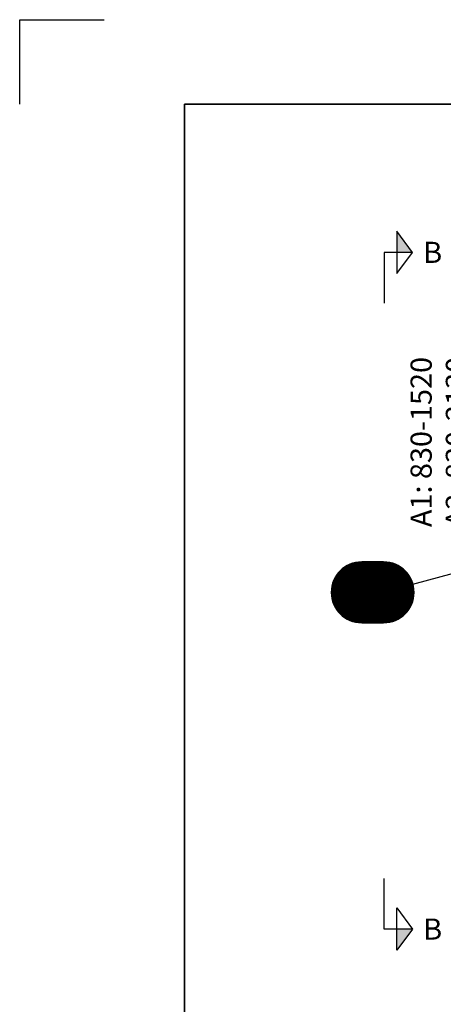
# Model space of a CAD drawing. Units: millimetres. Extents: x 0 to 21000, y 0 to 14850.
# Drawn here: x 0 to 2506, y 9030 to 14850 of the extents above; entities that cross this region are included whole.
import ezdxf
from ezdxf.enums import TextEntityAlignment as Align

# ---------------------------------------------------------------- set-up
doc = ezdxf.new("R2010")
doc.units = ezdxf.units.MM
doc.header["$LTSCALE"] = 50
for name, color, linetype in [('A-------F1-', 7, 'Continuous'), ('C-------D--', 1, 'Continuous'), ('C-------J2-', 1, 'Continuous'), ('C-------T2-', 1, 'Continuous')]:
    doc.layers.add(name, color=color, linetype=linetype)
doc.layers.add('C-------U9-', color=6, linetype='Continuous', plot=False)
doc.styles.add('Arial', font='arial.ttf')

msp = doc.modelspace()

# ---------------------------------------------------------------- hatches: boundary and pattern name
at = {"layer": 'C-------J2-'}
for points in [[(2232, 13474.9), (2323.6, 13474.9), (2232, 13599.9)], [(2232, 9474.9), (2323.6, 9474.9), (2232, 9349.9)]]:
    msp.add_hatch(color=1, dxfattribs=at).paths.add_polyline_path(points)

# ---------------------------------------------------------------- linework, layer by layer
at = {"layer": 'A-------F1-', "lineweight": 35}
for q in [(20500, 14350), (975, 500)]:
    msp.add_line((975, 14350), q, dxfattribs=at)
at = {"layer": 'C-------J2-', "color": 1}
for p, q in [((2232, 13599.9), (2232, 13349.9)), ((2323.6, 13474.9), (2232, 13599.9)), ((2232, 13474.9), (2157, 13474.9)), ((2157, 13474.9), (2157, 13174.9)), ((2232, 13349.9), (2323.6, 13474.9)), ((2323.6, 13474.9), (2232, 13474.9)), ((2157, 9474.9), (2157, 9774.9)), ((2232, 9349.9), (2232, 9599.9)), ((2232, 9599.9), (2323.6, 9474.9)), ((2232, 9474.9), (2157, 9474.9)), ((2323.6, 9474.9), (2232, 9349.9)), ((2323.6, 9474.9), (2232, 9474.9))]:
    msp.add_line(p, q, dxfattribs=at)
at = {"layer": 'C-------T2-', "color": 1, "lineweight": 9, "true_color": 0xff0000}
for p, q in [((1985.6, 11641.3), (2191, 11641.3)), ((1885.7, 11581.3), (2290.9, 11581.3)), ((1889.1, 11585.3), (2287.5, 11585.3)), ((1892.8, 11589.3), (2283.8, 11589.3)), ((1896.7, 11593.3), (2279.9, 11593.3)), ((1900.9, 11597.3), (2275.7, 11597.3)), ((1905.4, 11601.3), (2271.2, 11601.3)), ((1910.2, 11605.3), (2266.4, 11605.3)), ((1915.3, 11609.3), (2261.3, 11609.3)), ((1920.8, 11613.3), (2255.7, 11613.3)), ((1926.9, 11617.3), (2249.7, 11617.3)), ((1933.5, 11621.3), (2243.1, 11621.3)), ((1940.8, 11625.3), (2235.8, 11625.3)), ((1949.1, 11629.3), (2227.5, 11629.3)), ((1958.7, 11633.3), (2217.9, 11633.3)), ((1970.2, 11637.3), (2206.4, 11637.3)), ((1853.6, 11525.3), (2323, 11525.3)), ((1855.1, 11529.3), (2321.5, 11529.3)), ((1856.6, 11533.3), (2320, 11533.3)), ((1858.3, 11537.3), (2318.3, 11537.3)), ((1860.1, 11541.3), (2316.5, 11541.3)), ((1862.1, 11545.3), (2314.5, 11545.3)), ((1864.1, 11549.3), (2312.5, 11549.3)), ((1866.3, 11553.3), (2310.3, 11553.3)), ((1868.6, 11557.3), (2308, 11557.3)), ((1871, 11561.3), (2305.6, 11561.3)), ((1873.6, 11565.3), (2303, 11565.3)), ((1876.4, 11569.3), (2300.2, 11569.3)), ((1879.3, 11573.3), (2297.3, 11573.3)), ((1882.4, 11577.3), (2294.2, 11577.3)), ((1843.3, 11469.3), (2333.3, 11469.3)), ((1843.3, 11465.3), (2333.3, 11465.3)), ((1843.5, 11473.3), (2333.1, 11473.3)), ((1843.7, 11477.3), (2332.9, 11477.3)), ((1844, 11481.3), (2332.6, 11481.3)), ((1844.4, 11485.3), (2332.2, 11485.3)), ((1844.9, 11489.3), (2331.7, 11489.3)), ((1845.5, 11493.3), (2331.1, 11493.3)), ((1846.2, 11497.3), (2330.4, 11497.3)), ((1846.9, 11501.3), (2329.7, 11501.3)), ((1847.8, 11505.3), (2328.8, 11505.3)), ((1848.8, 11509.3), (2327.8, 11509.3)), ((1849.8, 11513.3), (2326.8, 11513.3)), ((1851, 11517.3), (2325.6, 11517.3)), ((1852.2, 11521.3), (2324.4, 11521.3)), ((1843.3, 11461.3), (2333.3, 11461.3)), ((1843.5, 11457.3), (2333.1, 11457.3)), ((1843.7, 11453.3), (2332.9, 11453.3)), ((1844, 11449.3), (2332.6, 11449.3)), ((1844.4, 11445.3), (2332.2, 11445.3)), ((1844.9, 11441.3), (2331.7, 11441.3)), ((1845.5, 11437.3), (2331.1, 11437.3)), ((1846.2, 11433.3), (2330.4, 11433.3)), ((1846.9, 11429.3), (2329.7, 11429.3)), ((1847.8, 11425.3), (2328.8, 11425.3)), ((1848.8, 11421.3), (2327.8, 11421.3)), ((1849.8, 11417.3), (2326.8, 11417.3)), ((1851, 11413.3), (2325.6, 11413.3)), ((1852.2, 11409.3), (2324.4, 11409.3)), ((1853.6, 11405.3), (2323, 11405.3)), ((1855.1, 11401.3), (2321.5, 11401.3)), ((1856.6, 11397.3), (2320, 11397.3)), ((1858.3, 11393.3), (2318.3, 11393.3)), ((1860.1, 11389.3), (2316.5, 11389.3)), ((1862.1, 11385.3), (2314.5, 11385.3)), ((1864.1, 11381.3), (2312.5, 11381.3)), ((1866.3, 11377.3), (2310.3, 11377.3)), ((1868.6, 11373.3), (2308, 11373.3)), ((1871, 11369.3), (2305.6, 11369.3)), ((1873.6, 11365.3), (2303, 11365.3)), ((1876.4, 11361.3), (2300.2, 11361.3)), ((1879.3, 11357.3), (2297.3, 11357.3)), ((1882.4, 11353.3), (2294.2, 11353.3)), ((1885.7, 11349.3), (2290.9, 11349.3)), ((1889.1, 11345.3), (2287.5, 11345.3)), ((1892.8, 11341.3), (2283.8, 11341.3)), ((1896.7, 11337.3), (2279.9, 11337.3)), ((1900.9, 11333.3), (2275.7, 11333.3)), ((1905.4, 11329.3), (2271.2, 11329.3)), ((1910.2, 11325.3), (2266.4, 11325.3)), ((1915.3, 11321.3), (2261.3, 11321.3)), ((1920.8, 11317.3), (2255.7, 11317.3)), ((1926.9, 11313.3), (2249.7, 11313.3)), ((1933.5, 11309.3), (2243.1, 11309.3)), ((1940.8, 11305.3), (2235.8, 11305.3)), ((1949.1, 11301.3), (2227.5, 11301.3)), ((1958.7, 11297.3), (2217.9, 11297.3)), ((1970.2, 11293.3), (2206.4, 11293.3)), ((1985.6, 11289.3), (2191, 11289.3))]:
    msp.add_line(p, q, dxfattribs=at)
at = {"layer": 'C-------T2-'}
msp.add_line((2326.9, 11512.7), (2851.3, 11655.8), dxfattribs=at)
msp.add_lwpolyline([(2023.3, 11285.3), (2153.3, 11285.3, 1), (2153.3, 11645.3), (2023.3, 11645.3, 1), (2023.3, 11285.3, 5.027339)], format="xyb", dxfattribs=at)
at = {"layer": 'C-------U9-'}
for p, q in [((0, 14350), (0, 14850)), ((0, 14850), (500, 14850))]:
    msp.add_line(p, q, dxfattribs=at)

# ---------------------------------------------------------------- texts
at = {"layer": 'C-------D--', "insert": (2312.7, 12353.7), "char_height": 125, "attachment_point": 2, "rotation": 90, "style": 'Arial'}
msp.add_mtext('\\A1;A1: 830-1520 \\PA2: 830-2130', dxfattribs=at)
at = {"layer": 'C-------J2-', "color": 3, "style": 'Arial'}
for p in [(2443.6, 13474.9), (2443.6, 9474.9)]:
    msp.add_text('B', height=125, dxfattribs=at).set_placement(p, align=Align.MIDDLE_CENTER)
at = {"layer": 'C-------T2-', "color": 7, "style": 'Arial'}
msp.add_text('E1', height=175, dxfattribs=at).set_placement((2088.3, 11465.3), align=Align.MIDDLE_CENTER)

doc.saveas('drawing.dxf')
